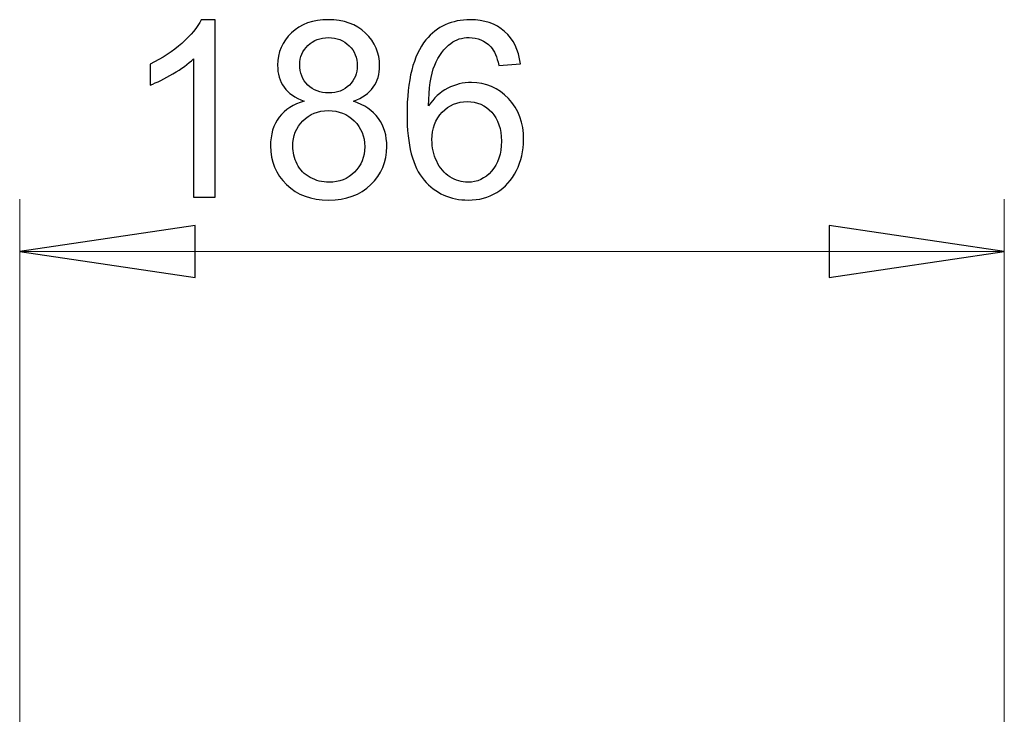
# Model space of a CAD drawing. Units: centimetres. Extents: x -9.1 to 8, y -11.5 to 13.5.
# Drawn here: x -3.9 to -3.2, y -5.4 to -4.9 of the extents above; entities that cross this region are included whole.
import ezdxf

# ---------------------------------------------------------------- set-up
doc = ezdxf.new("R2010")
doc.units = ezdxf.units.CM
doc.header["$MEASUREMENT"] = 0
doc.layers.add('Warstwa 1', color=7, linetype='Continuous')

msp = doc.modelspace()

# ---------------------------------------------------------------- linework, layer by layer
at = {"layer": 'Warstwa 1', "color": 250}
for points, knots in [([(-3.78197, -4.99363), (-3.78197, -4.99363), (-3.79887, -4.99363), (-3.79887, -4.99363), (-3.79887, -4.99363), (-3.79887, -4.99363), (-3.79887, -4.8859), (-3.79887, -4.8859), (-3.79887, -4.8859), (-3.80294, -4.88978), (-3.80827, -4.89366), (-3.81488, -4.89754), (-3.81488, -4.89754), (-3.82151, -4.90142), (-3.82744, -4.90433), (-3.8327, -4.90626), (-3.8327, -4.90626), (-3.8327, -4.90626), (-3.8327, -4.88994), (-3.8327, -4.88994), (-3.8327, -4.88994), (-3.82324, -4.88548), (-3.81497, -4.88009), (-3.80789, -4.87378), (-3.80789, -4.87378), (-3.80082, -4.86743), (-3.79579, -4.8613), (-3.79284, -4.85534), (-3.79284, -4.85534), (-3.79284, -4.85534), (-3.78197, -4.85534), (-3.78197, -4.85534), (-3.78197, -4.85534), (-3.78197, -4.85534), (-3.78197, -4.99363), (-3.78197, -4.99363)], [0, 0, 0, 0, 0.1, 0.1, 0.1, 0.1, 0.2, 0.2, 0.2, 0.2, 0.3, 0.3, 0.3, 0.3, 0.4, 0.4, 0.4, 0.4, 0.5, 0.5, 0.5, 0.5, 0.6, 0.6, 0.6, 0.6, 0.7, 0.7, 0.7, 0.7, 0.8, 0.8, 0.8, 0.8, 1, 1, 1, 1]), ([(-3.71259, -4.91895), (-3.71961, -4.91639), (-3.72481, -4.91273), (-3.72821, -4.90796), (-3.72821, -4.90796), (-3.73158, -4.90321), (-3.73328, -4.8975), (-3.73328, -4.89087), (-3.73328, -4.89087), (-3.73328, -4.88083), (-3.72968, -4.87243), (-3.72247, -4.8656), (-3.72247, -4.8656), (-3.71525, -4.85877), (-3.7057, -4.85534), (-3.69373, -4.85534), (-3.69373, -4.85534), (-3.6817, -4.85534), (-3.67202, -4.85884), (-3.66468, -4.86583), (-3.66468, -4.86583), (-3.65736, -4.87282), (-3.6537, -4.88131), (-3.6537, -4.89135), (-3.6537, -4.89135), (-3.6537, -4.89773), (-3.65537, -4.90328), (-3.6587, -4.90802), (-3.6587, -4.90802), (-3.66207, -4.91273), (-3.66715, -4.91639), (-3.67398, -4.91895), (-3.67398, -4.91895), (-3.66554, -4.92171), (-3.65909, -4.92614), (-3.65466, -4.93229), (-3.65466, -4.93229), (-3.65027, -4.93842), (-3.64806, -4.94576), (-3.64806, -4.95426), (-3.64806, -4.95426), (-3.64806, -4.96606), (-3.65223, -4.97593), (-3.66053, -4.98395), (-3.66053, -4.98395), (-3.66888, -4.99196), (-3.67984, -4.99597), (-3.69344, -4.99597), (-3.69344, -4.99597), (-3.70704, -4.99597), (-3.71798, -4.99196), (-3.72631, -4.98391), (-3.72631, -4.98391), (-3.73466, -4.97587), (-3.73883, -4.96583), (-3.73883, -4.95381), (-3.73883, -4.95381), (-3.73883, -4.94486), (-3.73655, -4.93736), (-3.732, -4.9313), (-3.732, -4.9313), (-3.72747, -4.92527), (-3.72099, -4.92113), (-3.71259, -4.91895)], [0, 0, 0, 0, 0.058824, 0.058824, 0.058824, 0.058824, 0.117647, 0.117647, 0.117647, 0.117647, 0.176471, 0.176471, 0.176471, 0.176471, 0.235294, 0.235294, 0.235294, 0.235294, 0.294118, 0.294118, 0.294118, 0.294118, 0.352941, 0.352941, 0.352941, 0.352941, 0.411765, 0.411765, 0.411765, 0.411765, 0.470588, 0.470588, 0.470588, 0.470588, 0.529412, 0.529412, 0.529412, 0.529412, 0.588235, 0.588235, 0.588235, 0.588235, 0.647059, 0.647059, 0.647059, 0.647059, 0.705882, 0.705882, 0.705882, 0.705882, 0.764706, 0.764706, 0.764706, 0.764706, 0.823529, 0.823529, 0.823529, 0.823529, 0.882353, 0.882353, 0.882353, 0.882353, 1, 1, 1, 1]), ([(-3.54385, -4.88965), (-3.54385, -4.88965), (-3.56066, -4.89096), (-3.56066, -4.89096), (-3.56066, -4.89096), (-3.56217, -4.88433), (-3.56429, -4.87948), (-3.56704, -4.8765), (-3.56704, -4.8765), (-3.57163, -4.87166), (-3.57727, -4.86926), (-3.58397, -4.86926), (-3.58397, -4.86926), (-3.58936, -4.86926), (-3.59408, -4.87076), (-3.59815, -4.87378), (-3.59815, -4.87378), (-3.60348, -4.87766), (-3.60768, -4.88333), (-3.61076, -4.89077), (-3.61076, -4.89077), (-3.6138, -4.89821), (-3.6154, -4.90882), (-3.61553, -4.92261), (-3.61553, -4.92261), (-3.61146, -4.91642), (-3.60649, -4.9118), (-3.60059, -4.90879), (-3.60059, -4.90879), (-3.59472, -4.90581), (-3.58853, -4.9043), (-3.58208, -4.9043), (-3.58208, -4.9043), (-3.57079, -4.9043), (-3.56121, -4.90844), (-3.55328, -4.91674), (-3.55328, -4.91674), (-3.54536, -4.92505), (-3.54138, -4.93576), (-3.54138, -4.9489), (-3.54138, -4.9489), (-3.54138, -4.95756), (-3.54327, -4.96557), (-3.54699, -4.97301), (-3.54699, -4.97301), (-3.55071, -4.98042), (-3.55585, -4.98613), (-3.56236, -4.99007), (-3.56236, -4.99007), (-3.56887, -4.99401), (-3.57624, -4.99597), (-3.58452, -4.99597), (-3.58452, -4.99597), (-3.59864, -4.99597), (-3.61011, -4.99081), (-3.619, -4.98042), (-3.619, -4.98042), (-3.62792, -4.97006), (-3.63234, -4.95297), (-3.63234, -4.92918), (-3.63234, -4.92918), (-3.63234, -4.90257), (-3.62744, -4.88324), (-3.61758, -4.87115), (-3.61758, -4.87115), (-3.60902, -4.86063), (-3.59748, -4.85534), (-3.58291, -4.85534), (-3.58291, -4.85534), (-3.57211, -4.85534), (-3.56323, -4.85839), (-3.5563, -4.86448), (-3.5563, -4.86448), (-3.54937, -4.87054), (-3.54523, -4.87894), (-3.54385, -4.88965)], [0, 0, 0, 0, 0.05, 0.05, 0.05, 0.05, 0.1, 0.1, 0.1, 0.1, 0.15, 0.15, 0.15, 0.15, 0.2, 0.2, 0.2, 0.2, 0.25, 0.25, 0.25, 0.25, 0.3, 0.3, 0.3, 0.3, 0.35, 0.35, 0.35, 0.35, 0.4, 0.4, 0.4, 0.4, 0.45, 0.45, 0.45, 0.45, 0.5, 0.5, 0.5, 0.5, 0.55, 0.55, 0.55, 0.55, 0.6, 0.6, 0.6, 0.6, 0.65, 0.65, 0.65, 0.65, 0.7, 0.7, 0.7, 0.7, 0.75, 0.75, 0.75, 0.75, 0.8, 0.8, 0.8, 0.8, 0.85, 0.85, 0.85, 0.85, 0.9, 0.9, 0.9, 0.9, 1, 1, 1, 1]), ([(-3.71599, -4.89029), (-3.71599, -4.8968), (-3.71387, -4.90212), (-3.70971, -4.90626), (-3.70971, -4.90626), (-3.7055, -4.91039), (-3.70005, -4.91248), (-3.69334, -4.91248), (-3.69334, -4.91248), (-3.68683, -4.91248), (-3.68148, -4.91043), (-3.67731, -4.90632), (-3.67731, -4.90632), (-3.67314, -4.90222), (-3.67109, -4.89718), (-3.67109, -4.89125), (-3.67109, -4.89125), (-3.67109, -4.88503), (-3.67321, -4.87984), (-3.6775, -4.8756), (-3.6775, -4.8756), (-3.6818, -4.87137), (-3.68712, -4.86926), (-3.69354, -4.86926), (-3.69354, -4.86926), (-3.69999, -4.86926), (-3.70534, -4.87134), (-3.70961, -4.87544), (-3.70961, -4.87544), (-3.71387, -4.87958), (-3.71599, -4.88455), (-3.71599, -4.89029)], [0, 0, 0, 0, 0.111111, 0.111111, 0.111111, 0.111111, 0.222222, 0.222222, 0.222222, 0.222222, 0.333333, 0.333333, 0.333333, 0.333333, 0.444444, 0.444444, 0.444444, 0.444444, 0.555556, 0.555556, 0.555556, 0.555556, 0.666667, 0.666667, 0.666667, 0.666667, 0.777778, 0.777778, 0.777778, 0.777778, 1, 1, 1, 1]), ([(-3.6129, -4.949), (-3.6129, -4.95483), (-3.61165, -4.96041), (-3.60918, -4.96573), (-3.60918, -4.96573), (-3.60672, -4.97106), (-3.60325, -4.9751), (-3.59883, -4.97789), (-3.59883, -4.97789), (-3.59437, -4.98068), (-3.58968, -4.98209), (-3.58481, -4.98209), (-3.58481, -4.98209), (-3.57766, -4.98209), (-3.57153, -4.9792), (-3.5664, -4.97343), (-3.5664, -4.97343), (-3.56127, -4.96766), (-3.55871, -4.95984), (-3.55871, -4.94996), (-3.55871, -4.94996), (-3.55871, -4.94044), (-3.56124, -4.93293), (-3.56631, -4.92745), (-3.56631, -4.92745), (-3.57137, -4.92197), (-3.57775, -4.91924), (-3.58545, -4.91924), (-3.58545, -4.91924), (-3.59312, -4.91924), (-3.5996, -4.92197), (-3.60492, -4.92745), (-3.60492, -4.92745), (-3.61024, -4.93293), (-3.6129, -4.94012), (-3.6129, -4.949)], [0, 0, 0, 0, 0.1, 0.1, 0.1, 0.1, 0.2, 0.2, 0.2, 0.2, 0.3, 0.3, 0.3, 0.3, 0.4, 0.4, 0.4, 0.4, 0.5, 0.5, 0.5, 0.5, 0.6, 0.6, 0.6, 0.6, 0.7, 0.7, 0.7, 0.7, 0.8, 0.8, 0.8, 0.8, 1, 1, 1, 1]), ([(-3.72144, -4.9539), (-3.72144, -4.95871), (-3.72029, -4.96339), (-3.71801, -4.96788), (-3.71801, -4.96788), (-3.71573, -4.9724), (-3.71233, -4.9759), (-3.70781, -4.97837), (-3.70781, -4.97837), (-3.70329, -4.98084), (-3.69845, -4.98209), (-3.69325, -4.98209), (-3.69325, -4.98209), (-3.68517, -4.98209), (-3.6785, -4.97949), (-3.67324, -4.97426), (-3.67324, -4.97426), (-3.66798, -4.96907), (-3.66535, -4.96246), (-3.66535, -4.95445), (-3.66535, -4.95445), (-3.66535, -4.9463), (-3.66804, -4.93957), (-3.67346, -4.93425), (-3.67346, -4.93425), (-3.67888, -4.92893), (-3.68568, -4.92626), (-3.69382, -4.92626), (-3.69382, -4.92626), (-3.70179, -4.92626), (-3.70836, -4.92889), (-3.71358, -4.93415), (-3.71358, -4.93415), (-3.71881, -4.93944), (-3.72144, -4.94602), (-3.72144, -4.9539)], [0, 0, 0, 0, 0.1, 0.1, 0.1, 0.1, 0.2, 0.2, 0.2, 0.2, 0.3, 0.3, 0.3, 0.3, 0.4, 0.4, 0.4, 0.4, 0.5, 0.5, 0.5, 0.5, 0.6, 0.6, 0.6, 0.6, 0.7, 0.7, 0.7, 0.7, 0.8, 0.8, 0.8, 0.8, 1, 1, 1, 1]), ([(-3.93441, -5.03603), (-3.93441, -5.03603), (-3.79767, -5.01571), (-3.79767, -5.01571), (-3.79767, -5.01571), (-3.79767, -5.01571), (-3.79767, -5.05645), (-3.79767, -5.05645), (-3.79767, -5.05645), (-3.79767, -5.05645), (-3.93441, -5.03603), (-3.93441, -5.03603)], [0, 0, 0, 0, 0.25, 0.25, 0.25, 0.25, 0.5, 0.5, 0.5, 0.5, 1, 1, 1, 1]), ([(-3.16652, -5.03603), (-3.16652, -5.03603), (-3.30322, -5.05645), (-3.30322, -5.05645), (-3.30322, -5.05645), (-3.30322, -5.05645), (-3.30322, -5.01571), (-3.30322, -5.01571), (-3.30322, -5.01571), (-3.30322, -5.01571), (-3.16652, -5.03603), (-3.16652, -5.03603)], [0, 0, 0, 0, 0.25, 0.25, 0.25, 0.25, 0.5, 0.5, 0.5, 0.5, 1, 1, 1, 1])]:
    msp.add_open_spline(points, degree=3, knots=knots, dxfattribs=at)
at = {"layer": 'Warstwa 1', "color": 250, "lineweight": 9}
for points in [[(-3.93441, -5.83302), (-3.93441, -5.83302), (-3.93441, -4.99531), (-3.93441, -4.99531)], [(-3.16652, -5.83302), (-3.16652, -5.83302), (-3.16652, -4.99531), (-3.16652, -4.99531)], [(-3.16652, -5.03609), (-3.16652, -5.03609), (-3.93441, -5.03609), (-3.93441, -5.03609)]]:
    msp.add_open_spline(points, degree=3, dxfattribs=at)
for points in [[(-3.93441, -5.03603), (-3.93441, -5.03603), (-3.79767, -5.01571), (-3.79767, -5.01571), (-3.79767, -5.01571), (-3.79767, -5.01571), (-3.79767, -5.05645), (-3.79767, -5.05645), (-3.79767, -5.05645), (-3.79767, -5.05645), (-3.93441, -5.03603), (-3.93441, -5.03603)], [(-3.16652, -5.03603), (-3.16652, -5.03603), (-3.30322, -5.05645), (-3.30322, -5.05645), (-3.30322, -5.05645), (-3.30322, -5.05645), (-3.30322, -5.01571), (-3.30322, -5.01571), (-3.30322, -5.01571), (-3.30322, -5.01571), (-3.16652, -5.03603), (-3.16652, -5.03603)]]:
    msp.add_open_spline(points, degree=3, knots=[0, 0, 0, 0, 0.25, 0.25, 0.25, 0.25, 0.5, 0.5, 0.5, 0.5, 1, 1, 1, 1], dxfattribs=at)

doc.saveas('drawing.dxf')
